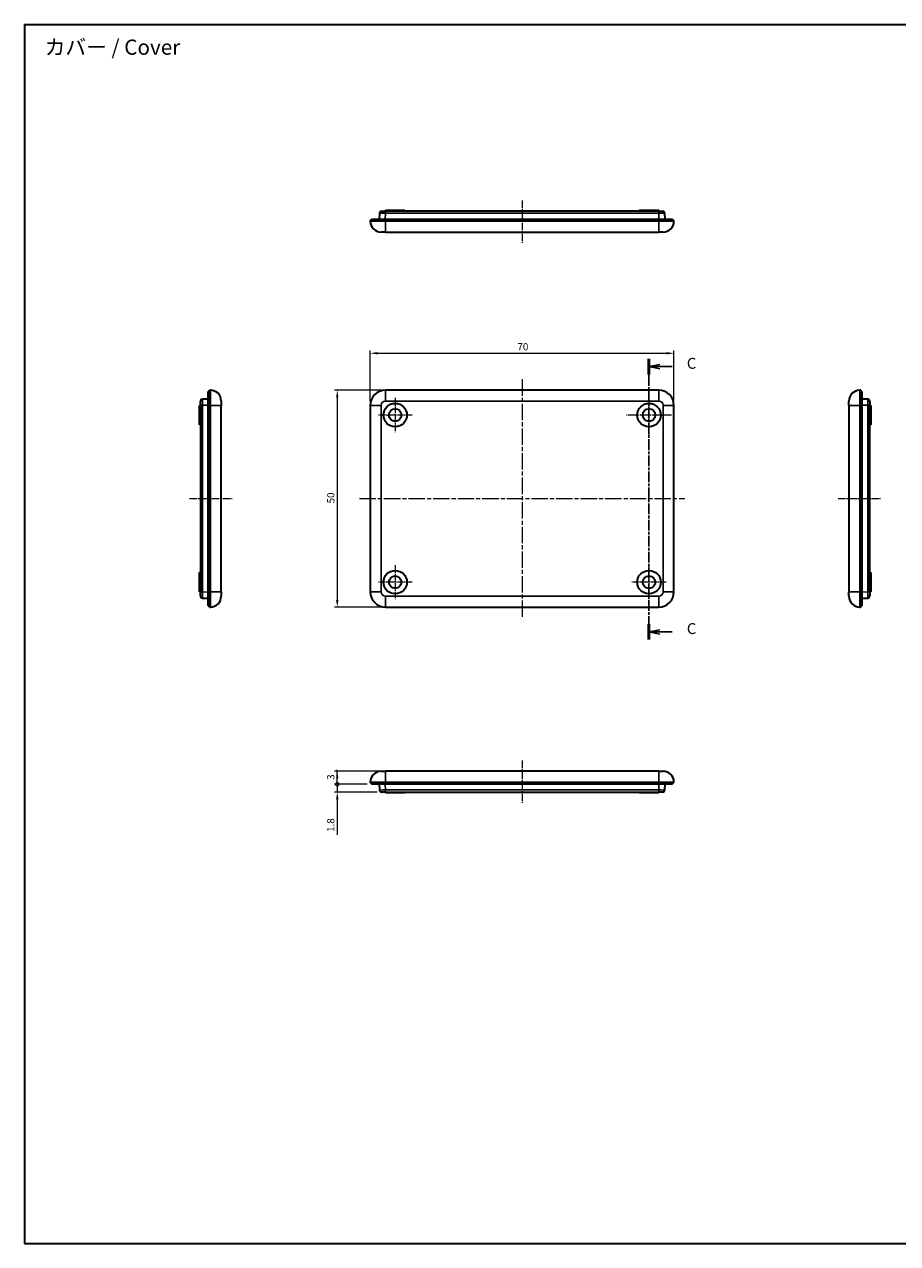
# Model space of a CAD drawing. Units: millimetres. Extents: x 10 to 1473, y 4 to 286.
# Drawn here: x 681 to 883, y 5 to 286 of the extents above; entities that cross this region are included whole.
import ezdxf

# ---------------------------------------------------------------- set-up
doc = ezdxf.new("R2010")
doc.units = ezdxf.units.MM
doc.header["$LTSCALE"] = 0.666667
doc.linetypes.add('CHAIN', pattern=[0.3543, 0.2362, -0.0295, 0.0591, -0.0295])
doc.layers.get('Defpoints').update_dxf_attribs({"lineweight": 25})
for name, color, linetype, lineweight in [('Border (ISO)', 7, 'Continuous', 35), ('Dimension (ISO)', 7, 'Continuous', 18), ('Section Line (ISO)', 7, 'CHAIN', 25), ('Symbol (ISO)', 7, 'Continuous', 18), ('Visible (ISO)', 7, 'Continuous', 35), ('Visible Narrow (ISO)', 7, 'Continuous', 25)]:
    doc.layers.add(name, color=color, linetype=linetype, lineweight=lineweight)
doc.layers.add('Center Mark (ISO)', color=7, linetype='Continuous', lineweight=18, true_color=0x80ffff)
doc.layers.add('Centerline (ISO)', color=7, linetype='Continuous', lineweight=18, true_color=0x80ffff)
doc.styles.add('Note Text (TK)', font='MS PGothic.ttf')
doc.dimstyles.new('Default - Method 1b (TK)', dxfattribs={"dimscale": 0.666667, "dimtxt": 2.5, "dimasz": 2.5, "dimexe": 1, "dimexo": 1.5, "dimgap": 1, "dimtad": 1, "dimtoh": 1, "dimrnd": 1e-08, "dimdsep": 46, "dimtxsty": 'Note Text (TK)', "dimcen": 0.09, "dimdle": 5, "dimclrd": 100, "dimclre": 100, "dimclrt": 7, "dimadec": 1, "dimazin": 1, "dimtfac": 1, "dimtmove": 0, "dimatfit": 3, "dimfxl": 0, "dimtolj": 1, "dimlwd": -1, "dimlwe": -1, "dimarcsym": 0})

# ---------------------------------------------------------------- blocks, each defined once
blk = doc.blocks.new('図面枠 tk図枠')
at = {"layer": 'Border (ISO)'}
for p, q in [((14.5, 289), (405.5, 289)), ((14.5, 289), (14.5, 8)), ((14.5, 8), (405.5, 8))]:
    blk.add_line(p, q, dxfattribs=at)
blk = doc.blocks.new('2dTransSection2')
at = {"layer": 'Section Line (ISO)', "linetype": 'CHAIN', "ltscale": 15.686558}
blk.add_line((158.47, 211.9), (158.47, 147.21), dxfattribs=at)
at = {"layer": 'Section Line (ISO)', "linetype": 'Continuous', "lineweight": 50}
for p, q in [((158.47, 211.9), (158.47, 208.34)), ((158.47, 150.76), (158.47, 147.21))]:
    blk.add_line(p, q, dxfattribs=at)
at = {"layer": 'Section Line (ISO)', "linetype": 'Continuous'}
for p, q in [((160.97, 210.62), (158.47, 210.12)), ((160.97, 210.12), (158.47, 210.12)), ((158.47, 210.12), (160.97, 209.62)), ((163.78, 210.12), (160.97, 210.12)), ((160.97, 149.48), (158.47, 148.98)), ((160.97, 148.98), (158.47, 148.98)), ((158.47, 148.98), (160.97, 148.48)), ((163.78, 148.98), (160.97, 148.98))]:
    blk.add_line(p, q, dxfattribs=at)
at = {"layer": 'Section Line (ISO)', "char_height": 2.5, "attachment_point": 7, "style": 'Note Text (TK)'}
for insert in [(167.19, 208.85), (167.19, 147.71)]:
    blk.add_mtext('C', dxfattribs=dict(at, insert=insert))
blk = doc.blocks.new('*D29')
at = {"layer": 'Defpoints', "color": 0, "transparency": 16777216}
for p in [(831.1, 210.56), (761.1, 198.56), (831.1, 198.56)]:
    blk.add_point(p, dxfattribs=at)
at = {"layer": 'Dimension (ISO)', "color": 100, "transparency": 16777216}
for p, q in [((761.1, 199.56), (761.1, 211.22)), ((831.1, 199.56), (831.1, 211.22)), ((762.77, 210.56), (829.43, 210.56))]:
    blk.add_line(p, q, dxfattribs=at)
for points in [[(762.77, 210.84), (762.77, 210.28), (761.1, 210.56)], [(829.43, 210.84), (829.43, 210.28), (831.1, 210.56)]]:
    blk.add_solid(points, dxfattribs=at)
at = {"layer": 'Dimension (ISO)', "color": 7, "transparency": 16777216, "insert": (795.01, 212.06), "char_height": 1.667, "attachment_point": 4, "style": 'Note Text (TK)'}
blk.add_mtext('\\A1;70', dxfattribs=at)
blk = doc.blocks.new('*D30')
at = {"layer": 'Defpoints', "color": 0, "transparency": 16777216}
for p in [(764.6, 202.06), (753.5, 152.06), (764.6, 152.06)]:
    blk.add_point(p, dxfattribs=at)
at = {"layer": 'Dimension (ISO)', "color": 100, "transparency": 16777216}
for p, q in [((763.6, 202.06), (752.83, 202.06)), ((753.5, 200.39), (753.5, 153.72)), ((763.6, 152.06), (752.83, 152.06))]:
    blk.add_line(p, q, dxfattribs=at)
for points in [[(753.22, 200.39), (753.78, 200.39), (753.5, 202.06)], [(753.22, 153.72), (753.78, 153.72), (753.5, 152.06)]]:
    blk.add_solid(points, dxfattribs=at)
at = {"layer": 'Dimension (ISO)', "color": 7, "transparency": 16777216, "insert": (752, 175.95), "char_height": 1.667, "attachment_point": 4, "rotation": 90, "style": 'Note Text (TK)'}
blk.add_mtext('\\A1;50', dxfattribs=at)
blk = doc.blocks.new('_DotSmall')
at = {"color": 0, "linetype": 'ByBlock', "const_width": 0.5}
blk.add_lwpolyline([(-0.0625, 0, 1), (0.0625, 0, 1)], format="xyb", close=True, dxfattribs=at)
blk = doc.blocks.new('*D31')
at = {"layer": 'Defpoints', "color": 0, "transparency": 16777216}
for p in [(753.5, 114.23), (764.6, 114.23), (761.4, 111.23)]:
    blk.add_point(p, dxfattribs=at)
at = {"layer": 'Dimension (ISO)', "color": 100, "transparency": 16777216}
for p, q in [((763.6, 114.23), (752.83, 114.23)), ((753.5, 111.23), (753.5, 112.56)), ((760.4, 111.23), (752.83, 111.23))]:
    blk.add_line(p, q, dxfattribs=at)
blk.add_solid([(753.22, 112.56), (753.78, 112.56), (753.5, 114.23)], dxfattribs=at)
at = {"layer": 'Dimension (ISO)', "color": 100, "transparency": 16777216, "xscale": 1.666666666666667, "yscale": 1.666666666666667, "zscale": 1.666666666666667, "rotation": 270}
blk.add_blockref('_DotSmall', (753.5, 111.23), dxfattribs=at)
at = {"layer": 'Dimension (ISO)', "color": 7, "transparency": 16777216, "insert": (752, 112.25), "char_height": 1.667, "attachment_point": 4, "rotation": 90, "style": 'Note Text (TK)'}
blk.add_mtext('\\A1;3', dxfattribs=at)
blk = doc.blocks.new('*D32')
at = {"layer": 'Defpoints', "color": 0, "transparency": 16777216}
for p in [(753.5, 111.23), (761.4, 111.23), (763.7, 109.43)]:
    blk.add_point(p, dxfattribs=at)
at = {"layer": 'Dimension (ISO)', "color": 100, "transparency": 16777216}
for p, q in [((753.5, 111.23), (753.5, 114.56)), ((760.4, 111.23), (752.83, 111.23)), ((753.5, 111.23), (753.5, 109.43)), ((762.7, 109.43), (752.83, 109.43)), ((753.5, 107.76), (753.5, 99.58))]:
    blk.add_line(p, q, dxfattribs=at)
blk.add_solid([(753.22, 107.76), (753.78, 107.76), (753.5, 109.43)], dxfattribs=at)
at = {"layer": 'Dimension (ISO)', "color": 100, "transparency": 16777216, "xscale": 1.666666666666667, "yscale": 1.666666666666667, "zscale": 1.666666666666667, "rotation": 270}
blk.add_blockref('_DotSmall', (753.5, 111.23), dxfattribs=at)
at = {"layer": 'Dimension (ISO)', "color": 7, "transparency": 16777216, "insert": (752, 100.24), "char_height": 1.667, "attachment_point": 4, "rotation": 90, "style": 'Note Text (TK)'}
blk.add_mtext('\\A1;1.8', dxfattribs=at)

msp = doc.modelspace()

# ---------------------------------------------------------------- linework, layer by layer
at = {"layer": 'Center Mark (ISO)', "linetype": 'CHAIN', "ltscale": 8.778439}
for p, q in [((766.8511, 200.2578), (766.8511, 192.3578)), ((770.8011, 196.3078), (762.9011, 196.3078)), ((766.8511, 161.7578), (766.8511, 153.8578)), ((825.3511, 161.7578), (825.3511, 153.8578)), ((770.8011, 157.8078), (762.9011, 157.8078)), ((829.3011, 157.8078), (821.4011, 157.8078))]:
    msp.add_line(p, q, dxfattribs=at)
at = {"layer": 'Center Mark (ISO)', "linetype": 'CHAIN', "ltscale": 11.556458}
for p, q in [((825.3511, 201.5078), (825.3511, 191.1078)), ((830.5511, 196.3078), (820.1511, 196.3078))]:
    msp.add_line(p, q, dxfattribs=at)
at = {"layer": 'Centerline (ISO)', "linetype": 'CHAIN', "ltscale": 10.889732}
for p, q in [((796.1011, 245.8023), (796.1011, 236.0023)), ((719.4465, 177.0578), (729.2465, 177.0578)), ((868.9465, 177.0578), (878.7465, 177.0578)), ((796.1011, 116.7284), (796.1011, 106.9284))]:
    msp.add_line(p, q, dxfattribs=at)
at = {"layer": 'Centerline (ISO)', "linetype": 'CHAIN', "ltscale": 23.990969}
for p, q in [((796.1011, 204.5578), (796.1011, 149.5578)), ((758.6011, 177.0578), (833.6011, 177.0578))]:
    msp.add_line(p, q, dxfattribs=at)
at = {"layer": 'Visible (ISO)'}
for p, q in [((763.1971, 242.8197), (763.1511, 241.5023)), ((763.6968, 243.3023), (764.5963, 243.3023)), ((827.606, 243.3023), (764.5963, 243.3023)), ((764.6011, 243.5023), (769.1011, 243.5023)), ((764.6011, 243.3023), (764.6011, 243.5023)), ((769.1011, 243.3023), (769.1011, 243.5023)), ((823.1011, 243.5023), (827.6011, 243.5023)), ((823.1011, 243.3023), (823.1011, 243.5023)), ((827.6011, 243.3023), (827.6011, 243.5023)), ((827.606, 243.3023), (828.5054, 243.3023)), ((829.0511, 241.5023), (829.0051, 242.8197)), ((761.1011, 241.2023), (764.6011, 241.2023)), ((761.1011, 241.2023), (761.1011, 241.0023)), ((761.4011, 241.5023), (764.6011, 241.5023)), ((761.4011, 241.5023), (761.4011, 241.2023)), ((764.6011, 241.5023), (827.6011, 241.5023)), ((827.6011, 241.2023), (764.6011, 241.2023)), ((827.6011, 241.5023), (830.8011, 241.5023)), ((827.6011, 241.2023), (831.1011, 241.2023)), ((830.8011, 241.2023), (830.8011, 241.5023)), ((831.1011, 241.0023), (831.1011, 241.2023)), ((764.6011, 238.5023), (763.6011, 238.5023)), ((764.6011, 238.5023), (827.6011, 238.5023)), ((828.6011, 238.5023), (827.6011, 238.5023)), ((723.7465, 200.0078), (722.429, 199.9618)), ((724.0465, 201.7578), (723.7465, 201.7578)), ((723.7465, 198.5578), (723.7465, 201.7578)), ((724.2465, 202.0578), (724.0465, 202.0578)), ((724.0465, 198.5578), (724.0465, 202.0578)), ((726.7465, 199.5578), (726.7465, 198.5578)), ((827.6011, 202.0578), (764.6011, 202.0578)), ((871.4465, 198.5578), (871.4465, 199.5578)), ((874.1465, 202.0578), (873.9465, 202.0578)), ((874.1465, 202.0578), (874.1465, 198.5578)), ((874.4465, 201.7578), (874.1465, 201.7578)), ((874.4465, 201.7578), (874.4465, 198.5578)), ((875.764, 199.9618), (874.4465, 200.0078)), ((721.7465, 194.0578), (721.7465, 198.5578)), ((721.9465, 198.5578), (721.7465, 198.5578)), ((721.9465, 198.5627), (721.9465, 199.4621)), ((721.9465, 198.5627), (721.9465, 155.553)), ((723.7465, 155.5578), (723.7465, 198.5578)), ((724.0465, 198.5578), (724.0465, 155.5578)), ((726.7465, 155.5578), (726.7465, 198.5578)), ((761.1011, 198.5578), (761.1011, 155.5578)), ((831.1011, 155.5578), (831.1011, 198.5578)), ((871.4465, 198.5578), (871.4465, 155.5578)), ((874.1465, 155.5578), (874.1465, 198.5578)), ((874.4465, 198.5578), (874.4465, 155.5578)), ((876.2465, 199.4621), (876.2465, 198.5627)), ((876.2465, 155.553), (876.2465, 198.5627)), ((876.2465, 198.5578), (876.4465, 198.5578)), ((876.4465, 198.5578), (876.4465, 194.0578)), ((721.9465, 194.0578), (721.7465, 194.0578)), ((876.2465, 194.0578), (876.4465, 194.0578)), ((721.7465, 155.5578), (721.7465, 160.0578)), ((721.9465, 160.0578), (721.7465, 160.0578)), ((876.2465, 160.0578), (876.4465, 160.0578)), ((876.4465, 160.0578), (876.4465, 155.5578)), ((721.9465, 155.5578), (721.7465, 155.5578)), ((721.9465, 154.6535), (721.9465, 155.553)), ((723.7465, 152.3578), (723.7465, 155.5578)), ((724.0465, 152.0578), (724.0465, 155.5578)), ((726.7465, 155.5578), (726.7465, 154.5578)), ((871.4465, 154.5578), (871.4465, 155.5578)), ((874.1465, 155.5578), (874.1465, 152.0578)), ((874.4465, 155.5578), (874.4465, 152.3578)), ((876.2465, 155.5578), (876.4465, 155.5578)), ((876.2465, 155.553), (876.2465, 154.6535)), ((722.429, 154.1538), (723.7465, 154.1078)), ((723.7465, 152.3578), (724.0465, 152.3578)), ((724.0465, 152.0578), (724.2465, 152.0578)), ((764.6011, 152.0578), (827.6011, 152.0578)), ((873.9465, 152.0578), (874.1465, 152.0578)), ((874.1465, 152.3578), (874.4465, 152.3578)), ((874.4465, 154.1078), (875.764, 154.1538)), ((763.6011, 114.2284), (764.6011, 114.2284)), ((827.6011, 114.2284), (764.6011, 114.2284)), ((827.6011, 114.2284), (828.6011, 114.2284)), ((761.1011, 111.7284), (761.1011, 111.5284)), ((764.6011, 111.5284), (761.1011, 111.5284)), ((761.4011, 111.5284), (761.4011, 111.2284)), ((764.6011, 111.2284), (761.4011, 111.2284)), ((763.1511, 111.2284), (763.1971, 109.911)), ((764.6011, 111.5284), (827.6011, 111.5284)), ((827.6011, 111.2284), (764.6011, 111.2284)), ((831.1011, 111.5284), (827.6011, 111.5284)), ((830.8011, 111.2284), (827.6011, 111.2284)), ((829.0051, 109.911), (829.0511, 111.2284)), ((830.8011, 111.2284), (830.8011, 111.5284)), ((831.1011, 111.5284), (831.1011, 111.7284)), ((764.5963, 109.4284), (763.6968, 109.4284)), ((764.5963, 109.4284), (827.606, 109.4284)), ((764.6011, 109.4284), (764.6011, 109.2284)), ((769.1011, 109.2284), (764.6011, 109.2284)), ((769.1011, 109.4284), (769.1011, 109.2284)), ((823.1011, 109.4284), (823.1011, 109.2284)), ((827.6011, 109.2284), (823.1011, 109.2284)), ((827.6011, 109.4284), (827.6011, 109.2284)), ((828.5054, 109.4284), (827.606, 109.4284))]:
    msp.add_line(p, q, dxfattribs=at)
for centre, radius in [((766.8511, 196.3078), 2.7), ((766.8511, 196.3078), 1.45), ((825.3511, 196.3078), 2.7), ((825.3511, 196.3078), 1.45), ((766.8511, 157.8078), 2.7), ((825.3511, 157.8078), 2.7), ((766.8511, 157.8078), 1.45), ((825.3511, 157.8078), 1.45)]:
    msp.add_circle(centre, radius, dxfattribs=at)
for centre, radius, start, end in [((763.6968, 242.8023), 0.5, 90, 178), ((828.5054, 242.8023), 0.5, 2, 90), ((763.6011, 241.0023), 2.5, 180, 270), ((828.6011, 241.0023), 2.5, 270, 0), ((722.4465, 199.4621), 0.5, 92, 180), ((724.2465, 199.5578), 2.5, 0, 90), ((764.6011, 198.5578), 3.5, 90, 180), ((827.6011, 198.5578), 3.5, 0, 90), ((873.9465, 199.5578), 2.5, 90, 180), ((875.7465, 199.4621), 0.5, 0, 88), ((722.4465, 154.6535), 0.5, 180, 268), ((724.2465, 154.5578), 2.5, 270, 0), ((764.6011, 155.5578), 3.5, 180, 270), ((827.6011, 155.5578), 3.5, 270, 0), ((873.9465, 154.5578), 2.5, 180, 270), ((875.7465, 154.6535), 0.5, 272, 0), ((763.6011, 111.7284), 2.5, 90, 180), ((828.6011, 111.7284), 2.5, 0, 90), ((763.6968, 109.9284), 0.5, 182, 270), ((828.5054, 109.9284), 0.5, 270, 358)]:
    msp.add_arc(centre, radius, start, end, dxfattribs=at)
at = {"layer": 'Visible Narrow (ISO)'}
for p, q in [((764.5503, 241.5023), (764.5963, 242.8197)), ((764.5963, 242.8197), (764.5963, 243.3023)), ((764.5963, 242.8197), (827.606, 242.8197)), ((827.606, 242.8197), (827.606, 243.3023)), ((827.606, 242.8197), (827.652, 241.5023)), ((761.1011, 241.0023), (764.6011, 241.0023)), ((764.6011, 241.2023), (764.6011, 241.5023)), ((764.6011, 241.0023), (764.6011, 241.2023)), ((764.6011, 241.0023), (764.6011, 238.5023)), ((827.6011, 241.0023), (764.6011, 241.0023)), ((827.6011, 241.5023), (827.6011, 241.2023)), ((827.6011, 241.2023), (827.6011, 241.0023)), ((827.6011, 241.0023), (827.6011, 238.5023)), ((827.6011, 241.0023), (831.1011, 241.0023)), ((724.2465, 198.5578), (724.2465, 202.0578)), ((764.6011, 202.0578), (764.6011, 199.5578)), ((764.6011, 199.5578), (827.6011, 199.5578)), ((827.6011, 202.0578), (827.6011, 199.5578)), ((873.9465, 202.0578), (873.9465, 198.5578)), ((721.9465, 198.5627), (722.429, 198.5627)), ((722.429, 198.5627), (723.7465, 198.6087)), ((722.429, 155.553), (722.429, 198.5627)), ((723.7465, 198.5578), (724.0465, 198.5578)), ((724.0465, 198.5578), (724.2465, 198.5578)), ((724.2465, 198.5578), (726.7465, 198.5578)), ((724.2465, 198.5578), (724.2465, 155.5578)), ((761.1011, 198.5578), (763.6011, 198.5578)), ((763.6011, 155.5578), (763.6011, 198.5578)), ((831.1011, 198.5578), (828.6011, 198.5578)), ((828.6011, 198.5578), (828.6011, 155.5578)), ((873.9465, 198.5578), (871.4465, 198.5578)), ((873.9465, 155.5578), (873.9465, 198.5578)), ((873.9465, 198.5578), (874.1465, 198.5578)), ((874.1465, 198.5578), (874.4465, 198.5578)), ((874.4465, 198.6087), (875.764, 198.5627)), ((875.764, 198.5627), (876.2465, 198.5627)), ((875.764, 198.5627), (875.764, 155.553)), ((722.429, 155.553), (721.9465, 155.553)), ((723.7465, 155.507), (722.429, 155.553)), ((724.0465, 155.5578), (723.7465, 155.5578)), ((724.2465, 155.5578), (724.0465, 155.5578)), ((724.2465, 155.5578), (726.7465, 155.5578)), ((724.2465, 152.0578), (724.2465, 155.5578)), ((761.1011, 155.5578), (763.6011, 155.5578)), ((827.6011, 154.5578), (764.6011, 154.5578)), ((764.6011, 152.0578), (764.6011, 154.5578)), ((827.6011, 154.5578), (827.6011, 152.0578)), ((831.1011, 155.5578), (828.6011, 155.5578)), ((873.9465, 155.5578), (871.4465, 155.5578)), ((873.9465, 155.5578), (873.9465, 152.0578)), ((874.1465, 155.5578), (873.9465, 155.5578)), ((874.4465, 155.5578), (874.1465, 155.5578)), ((875.764, 155.553), (874.4465, 155.507)), ((875.764, 155.553), (876.2465, 155.553)), ((764.6011, 111.7284), (764.6011, 114.2284)), ((827.6011, 114.2284), (827.6011, 111.7284)), ((764.6011, 111.7284), (761.1011, 111.7284)), ((764.5963, 109.911), (764.5503, 111.2284)), ((764.5963, 109.911), (764.5963, 109.4284)), ((827.606, 109.911), (764.5963, 109.911)), ((764.6011, 111.7284), (827.6011, 111.7284)), ((764.6011, 111.5284), (764.6011, 111.7284)), ((764.6011, 111.2284), (764.6011, 111.5284)), ((831.1011, 111.7284), (827.6011, 111.7284)), ((827.6011, 111.7284), (827.6011, 111.5284)), ((827.6011, 111.5284), (827.6011, 111.2284)), ((827.652, 111.2284), (827.606, 109.911)), ((827.606, 109.911), (827.606, 109.4284))]:
    msp.add_line(p, q, dxfattribs=at)
for centre, start, end in [((764.6011, 198.5578), 90, 180), ((827.6011, 198.5578), 0, 90), ((764.6011, 155.5578), 180, 270), ((827.6011, 155.5578), 270, 0)]:
    msp.add_arc(centre, 1, start, end, dxfattribs=at)
for centre, major_axis, start_param, end_param in [((764.5974, 242.8023), (1.4002, -0.0174), 1.57173476, 3.14131311), ((827.6049, 242.8023), (1.4002, 0.0174), 0.00027954, 1.56985789), ((722.4465, 198.5616), (-0.0174, 1.4002), 0.00027954, 1.56985789), ((875.7465, 198.5616), (-0.0174, -1.4002), 1.57173476, 3.14131311), ((722.4465, 155.5541), (0.0174, 1.4002), 1.57173476, 3.14131311), ((875.7465, 155.5541), (0.0174, -1.4002), 0.00027954, 1.56985789), ((764.5974, 109.9284), (-1.4002, -0.0174), 0.00027954, 1.56985789), ((827.6049, 109.9284), (-1.4002, 0.0174), 1.57173476, 3.14131311)]:
    msp.add_ellipse(centre, major_axis=major_axis, ratio=0.01245025, start_param=start_param, end_param=end_param, dxfattribs=at)

# ---------------------------------------------------------------- block references
msp.add_blockref('図面枠 tk図枠', (666.8812, -2.6421))
at = {"layer": 'Section Line (ISO)'}
msp.add_blockref('2dTransSection2', (666.8812, -2.6421), dxfattribs=at)

# ---------------------------------------------------------------- texts
at = {"layer": 'Symbol (ISO)', "color": 7, "insert": (686.0571, 281.1082), "char_height": 3.5, "width": 51.588033, "attachment_point": 4, "line_spacing_factor": 1.5, "style": 'Note Text (TK)'}
msp.add_mtext('{\\H1x;カバー / Cover}', dxfattribs=at)

# ---------------------------------------------------------------- dimensions: what is measured, and where the dimension line sits
at = {"layer": 'Dimension (ISO)', "color": 100, "true_color": 0x00ff3f}
for base, p1, p2, angle, override, picture, middle in [((831.1011, 210.5578), (761.1011, 198.5578), (831.1011, 198.5578), 180, {"dimtoh": 0, "dimdec": 2, "dimtp": 0, "dimtm": 0, "dimtdec": 2, "dimtofl": 0, "dimatfit": 1}, '*D29', (796.1011, 210.5578)), ((753.5009, 152.0578), (764.6011, 202.0578), (764.6011, 152.0578), 90, {"dimtoh": 0, "dimdec": 2, "dimtp": 0, "dimtm": 0, "dimtdec": 2, "dimtofl": 0, "dimatfit": 1}, '*D30', (753.5009, 177.0578)), ((753.5009, 111.2284), (763.6968, 109.4284), (761.4011, 111.2284), 90, {"dimtoh": 0, "dimdec": 2, "dimblk2": 'DotSmall', "dimsah": 1, "dimdle": 0, "dimtp": 0, "dimtm": 0, "dimtdec": 2, "dimtofl": 1, "dimatfit": 1}, '*D32', (753.5009, 101.5179)), ((753.5009, 114.2284), (761.4011, 111.2284), (764.6011, 114.2284), 90, {"dimtoh": 0, "dimdec": 2, "dimblk1": 'DotSmall', "dimsah": 1, "dimdle": 0, "dimtp": 0, "dimtm": 0, "dimtdec": 2, "dimtofl": 1, "dimatfit": 1}, '*D31', (753.5009, 112.7284))]:
    dim = msp.add_linear_dim(base=base, p1=p1, p2=p2, angle=angle, dimstyle='Default - Method 1b (TK)', override=override, dxfattribs=at)
    dim.commit()
    dim.dimension.update_dxf_attribs({"geometry": picture, "text_midpoint": middle, "dimtype": 160})

doc.saveas('drawing.dxf')
